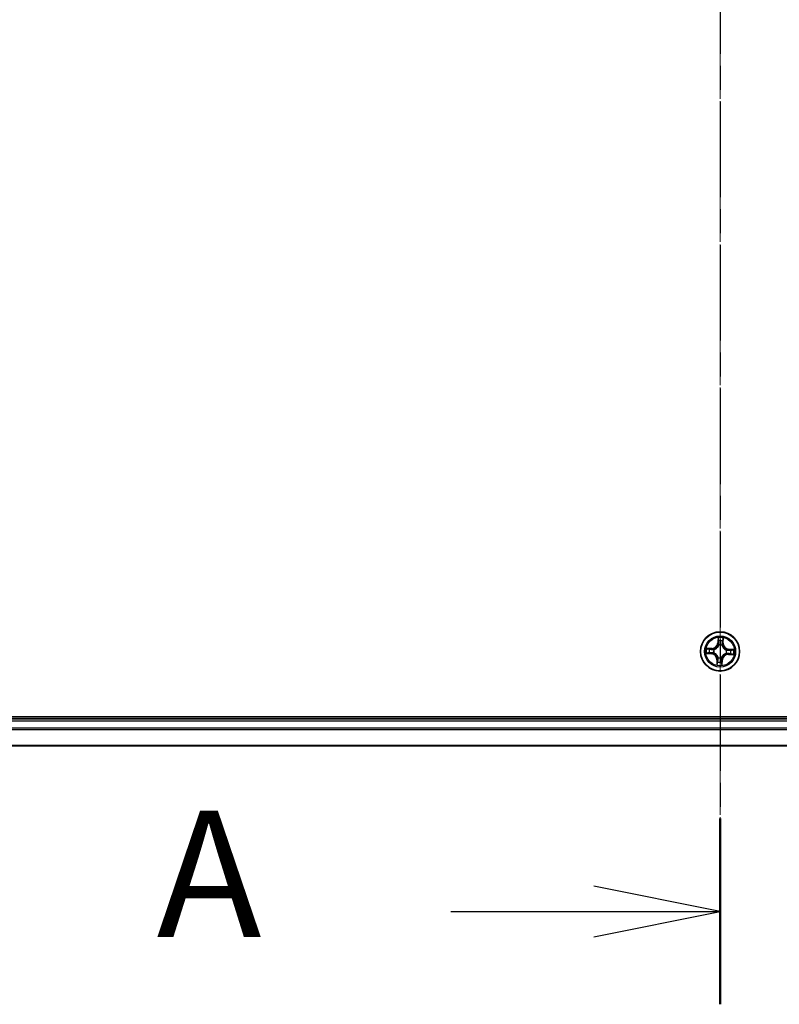
# Model space of a CAD drawing. Units: millimetres. Extents: x 7 to 8659, y 4 to 2112.
# Drawn here: x 1400 to 1513, y 1105 to 1251 of the extents above; entities that cross this region are included whole.
import ezdxf

# ---------------------------------------------------------------- set-up
doc = ezdxf.new("R2010")
doc.units = ezdxf.units.MM
doc.header["$LTSCALE"] = 0.5
doc.linetypes.add('CHAIN', pattern=[0.3543, 0.2362, -0.0295, 0.0591, -0.0295])
for name, color, linetype, lineweight in [('Centerline (ISO)', 131, 'Continuous', 18), ('Section Line (ISO)', 7, 'CHAIN', 25), ('Visible (ISO)', 7, 'Continuous', 35), ('Visible Narrow (ISO)', 7, 'Continuous', 25)]:
    doc.layers.add(name, color=color, linetype=linetype, lineweight=lineweight)
doc.styles.add('Note Text (TK)', font='txt')

# ---------------------------------------------------------------- blocks, each defined once
blk = doc.blocks.new('2dTransSection2')
at = {"layer": 'Section Line (ISO)', "linetype": 'CHAIN', "ltscale": 16.010937}
blk.add_line((186.712, 198.146), (186.712, 154.765), dxfattribs=at)
at = {"layer": 'Section Line (ISO)', "linetype": 'Continuous', "lineweight": 50}
blk.add_line((186.712, 158.437), (186.712, 154.765), dxfattribs=at)
at = {"layer": 'Section Line (ISO)', "linetype": 'Continuous'}
for p, q in [((186.712, 156.601), (184.212, 157.101)), ((181.386, 156.601), (184.212, 156.601)), ((184.212, 156.601), (186.712, 156.601)), ((184.212, 156.101), (186.712, 156.601))]:
    blk.add_line(p, q, dxfattribs=at)
at = {"layer": 'Section Line (ISO)', "insert": (175.565, 155.314), "char_height": 2.5, "attachment_point": 7, "style": 'Note Text (TK)'}
blk.add_mtext('A', dxfattribs=at)

msp = doc.modelspace()

# ---------------------------------------------------------------- linework, layer by layer
at = {"layer": 'Centerline (ISO)', "linetype": 'CHAIN', "ltscale": 23.990969}
msp.add_line((1504.3416, 1124.3288), (1504.3416, 1407.4187), dxfattribs=at)
at = {"layer": 'Visible (ISO)'}
for p, q in [((1699.3416, 1147.3788), (1309.3416, 1147.3788)), ((1694.3416, 1147.0788), (1314.3416, 1147.0788)), ((1314.3416, 1143.0788), (1694.3416, 1143.0788))]:
    msp.add_line(p, q, dxfattribs=at)
msp.add_circle((1504.3416, 1157.0788), 2.9, dxfattribs=at)
at = {"layer": 'Visible Narrow (ISO)'}
for p, q in [((1504.0465, 1159.1176), (1503.9964, 1158.3396)), ((1504.0461, 1158.3363), (1504.0776, 1158.8255)), ((1504.7682, 1158.793), (1504.7538, 1158.3031)), ((1504.8036, 1158.3016), (1504.8266, 1159.0809)), ((1503.1187, 1157.5407), (1502.3394, 1157.5637)), ((1502.6274, 1157.5054), (1503.1173, 1157.4909)), ((1503.1173, 1157.4909), (1503.1151, 1157.4183)), ((1503.1173, 1157.4909), (1503.1187, 1157.5407)), ((1503.4173, 1157.369), (1503.4376, 1157.3626)), ((1504.0461, 1158.3363), (1503.9964, 1158.3396)), ((1504.0461, 1158.3363), (1504.1186, 1158.3317)), ((1504.1438, 1158.0054), (1504.1393, 1158.0262)), ((1504.6318, 1158.0031), (1504.6255, 1157.9827)), ((1504.7538, 1158.3031), (1504.6812, 1158.3052)), ((1504.7538, 1158.3031), (1504.8036, 1158.3016)), ((1505.2682, 1157.2766), (1505.2891, 1157.281)), ((1505.5992, 1157.3743), (1505.5945, 1157.3018)), ((1505.5992, 1157.3743), (1505.6024, 1157.424)), ((1505.5992, 1157.3743), (1506.0883, 1157.3428)), ((1506.3804, 1157.3738), (1505.6024, 1157.424)), ((1502.3028, 1156.7837), (1503.0808, 1156.7335)), ((1503.084, 1156.7832), (1502.5949, 1156.8148)), ((1503.084, 1156.7832), (1503.0808, 1156.7335)), ((1503.084, 1156.7832), (1503.0887, 1156.8557)), ((1503.415, 1156.8809), (1503.3942, 1156.8765)), ((1503.8797, 1155.8559), (1503.8567, 1155.0766)), ((1503.9294, 1155.8544), (1503.8797, 1155.8559)), ((1503.915, 1155.3645), (1503.9294, 1155.8544)), ((1503.9294, 1155.8544), (1504.0021, 1155.8523)), ((1504.0514, 1156.1545), (1504.0578, 1156.1748)), ((1504.5394, 1156.1522), (1504.5439, 1156.1313)), ((1504.6372, 1155.8212), (1504.5647, 1155.8259)), ((1504.6372, 1155.8212), (1504.6056, 1155.3321)), ((1504.6367, 1155.0399), (1504.6869, 1155.818)), ((1504.6372, 1155.8212), (1504.6869, 1155.818)), ((1505.2659, 1156.7885), (1505.2456, 1156.7949)), ((1505.5659, 1156.6666), (1505.5645, 1156.6168)), ((1505.5645, 1156.6168), (1506.3438, 1156.5938)), ((1505.5659, 1156.6666), (1505.5681, 1156.7392)), ((1506.0559, 1156.6521), (1505.5659, 1156.6666)), ((1314.3416, 1146.7788), (1694.3416, 1146.7788)), ((1694.3416, 1145.7193), (1314.3416, 1145.7193)), ((1314.3416, 1145.4888), (1694.3416, 1145.4888)), ((1694.3416, 1143.1483), (1314.3416, 1143.1483))]:
    msp.add_line(p, q, dxfattribs=at)
for radius in [2.8677, 2.3092, 2.1415]:
    msp.add_circle((1504.3416, 1157.0788), radius, dxfattribs=at)
for centre, radius, start, end in [((1504.3416, 1157.0788), 2.0601, 76.384419, 98.235255), ((1504.3416, 1157.0788), 1.6122, 77.002316, 97.617358), ((1504.3416, 1157.0788), 2.0601, 166.384419, 188.235255), ((1504.3416, 1157.0788), 1.6122, 167.002316, 187.617358), ((1503.1439, 1158.3945), 0.904, 268.309837, 356.309837), ((1503.1439, 1158.3945), 0.8542, 268.309837, 356.309837), ((1504.3416, 1157.0788), 0.9688, 162.567881, 192.051793), ((1504.3416, 1157.0788), 0.9475, 162.567881, 192.051793), ((1504.3416, 1157.0788), 0.9688, 72.567881, 102.051793), ((1504.3416, 1157.0788), 0.9475, 72.567881, 102.051793), ((1505.6574, 1158.2764), 0.904, 178.309837, 266.309837), ((1505.6574, 1158.2764), 0.8542, 178.309837, 266.309837), ((1504.3416, 1157.0788), 0.9475, 342.567881, 12.051793), ((1504.3416, 1157.0788), 0.9688, 342.567881, 12.051793), ((1504.3416, 1157.0788), 1.6122, 347.002316, 7.617358), ((1504.3416, 1157.0788), 2.0601, 346.384419, 8.235255), ((1503.0258, 1155.8811), 0.8542, 358.309837, 86.309837), ((1503.0258, 1155.8811), 0.904, 358.309837, 86.309837), ((1504.3416, 1157.0788), 1.6122, 257.002316, 277.617358), ((1504.3416, 1157.0788), 0.9688, 252.567881, 282.051793), ((1504.3416, 1157.0788), 0.9475, 252.567881, 282.051793), ((1505.5393, 1155.763), 0.904, 88.309837, 176.309837), ((1505.5393, 1155.763), 0.8542, 88.309837, 176.309837), ((1504.3416, 1157.0788), 2.0601, 256.384419, 278.235255)]:
    msp.add_arc(centre, radius, start, end, dxfattribs=at)
for centre, major_axis, ratio, start_param, end_param in [((1504.1273, 1158.8223), (-0.05, 0.0003), 0.54850665, 4.7835784, 6.17876057), ((1504.1338, 1158.6323), (-0.0497, -0.0056), 0.89574018, 4.73044269, 6.08586581), ((1504.1683, 1158.3285), (-0.0497, -0.0056), 0.89572054, 4.73483766, 6.08588361), ((1504.6314, 1158.3067), (0.0489, -0.0103), 0.89572054, 0.1973017, 1.54834765), ((1504.6941, 1158.606), (0.0489, -0.0103), 0.89574018, 0.19731949, 1.55274262), ((1504.7184, 1158.7945), (0.0498, -0.0043), 0.54850665, 0.10442473, 1.4996069), ((1502.6259, 1157.4556), (0.0043, 0.0498), 0.54850665, 0.10442473, 1.4996069), ((1502.8144, 1157.4313), (0.0103, 0.0489), 0.89574018, 0.19731949, 1.55274262), ((1503.0919, 1156.9054), (0.0056, -0.0497), 0.89572054, 4.73483766, 6.08588361), ((1503.1137, 1157.3685), (0.0103, 0.0489), 0.89572054, 0.1973017, 1.54834765), ((1503.46, 1157.3556), (-0.0067, 0.0495), 0.87684641, 0.18229136, 1.17990219), ((1503.46, 1157.3556), (-0.0127, 0.0484), 0.41070123, 0.09573579, 1.31868747), ((1504.1487, 1157.9824), (-0.0487, 0.0114), 0.87684642, 5.10328313, 6.10089396), ((1504.1487, 1157.9824), (-0.047, 0.0171), 0.41070123, 4.96449783, 6.18744952), ((1504.6184, 1157.9603), (0.0484, 0.0127), 0.41070123, 0.09573579, 1.31868747), ((1504.6184, 1157.9603), (0.0495, 0.0067), 0.87684641, 0.18229136, 1.17990219), ((1505.2453, 1157.2717), (0.0114, 0.0487), 0.87684642, 5.10328313, 6.10089396), ((1505.2453, 1157.2717), (0.0171, 0.047), 0.41070123, 4.96449783, 6.18744952), ((1505.5913, 1157.2521), (-0.0056, 0.0497), 0.89572054, 4.73483766, 6.08588361), ((1505.8952, 1157.2865), (-0.0056, 0.0497), 0.89574018, 4.73044269, 6.08586581), ((1506.0851, 1157.2931), (0.0003, 0.05), 0.54850665, 4.7835784, 6.17876057), ((1502.5981, 1156.8645), (-0.0003, -0.05), 0.54850665, 4.7835784, 6.17876057), ((1502.7881, 1156.871), (0.0056, -0.0497), 0.89574018, 4.73044269, 6.08586581), ((1503.438, 1156.8858), (-0.0114, -0.0487), 0.87684642, 5.10328313, 6.10089396), ((1503.438, 1156.8858), (-0.0171, -0.047), 0.41070123, 4.96449783, 6.18744952), ((1503.9891, 1155.5515), (-0.0489, 0.0103), 0.89574018, 0.19731949, 1.55274262), ((1504.0518, 1155.8508), (-0.0489, 0.0103), 0.89572054, 0.1973017, 1.54834765), ((1504.0648, 1156.1972), (-0.0495, -0.0067), 0.87684641, 0.18229136, 1.17990219), ((1504.0648, 1156.1972), (-0.0484, -0.0127), 0.41070123, 0.09573579, 1.31868747), ((1504.515, 1155.8291), (0.0497, 0.0056), 0.89572054, 4.73483766, 6.08588361), ((1504.5345, 1156.1751), (0.047, -0.0171), 0.41070123, 4.96449783, 6.18744952), ((1504.5345, 1156.1751), (0.0487, -0.0114), 0.87684642, 5.10328313, 6.10089396), ((1504.5494, 1155.5252), (0.0497, 0.0056), 0.89574018, 4.73044269, 6.08586581), ((1505.2232, 1156.802), (0.0127, -0.0484), 0.41070123, 0.09573579, 1.31868747), ((1505.2232, 1156.802), (0.0067, -0.0495), 0.87684641, 0.18229136, 1.17990219), ((1505.5696, 1156.789), (-0.0103, -0.0489), 0.89572054, 0.1973017, 1.54834765), ((1505.8688, 1156.7262), (-0.0103, -0.0489), 0.89574018, 0.19731949, 1.55274262), ((1506.0573, 1156.7019), (-0.0043, -0.0498), 0.54850665, 0.10442473, 1.4996069), ((1503.9648, 1155.363), (-0.0498, 0.0043), 0.54850665, 0.10442473, 1.4996069), ((1504.5559, 1155.3353), (0.05, -0.0003), 0.54850665, 4.7835784, 6.17876057)]:
    msp.add_ellipse(centre, major_axis=major_axis, ratio=ratio, start_param=start_param, end_param=end_param, dxfattribs=at)
for points, knots in [([(1504.1239, 1158.8496), (1504.1243, 1158.8647), (1504.1229, 1158.8803), (1504.1163, 1158.9216), (1504.1094, 1158.9475), (1504.0936, 1158.997), (1504.085, 1159.0205), (1504.0665, 1159.0686), (1504.0564, 1159.0932), (1504.0465, 1159.1176)], [0, 0, 0, 0, 0.0059340385, 0.0059340385, 0.0154285, 0.0154285, 0.0237449879, 0.0237449879, 0.0323943032, 0.0323943032, 0.0323943032, 0.0323943032]), ([(1504.0465, 1159.1176), (1504.0508, 1159.091), (1504.0552, 1159.0643), (1504.0631, 1159.0119), (1504.0667, 1158.9864), (1504.0732, 1158.9325), (1504.0759, 1158.9041), (1504.078, 1158.859), (1504.0782, 1158.842), (1504.0776, 1158.8255)], [-0.0323943032, -0.0323943032, -0.0323943032, -0.0323943032, -0.0237449879, -0.0237449879, -0.0154285, -0.0154285, -0.0059340385, -0.0059340385, 0, 0, 0, 0]), ([(1504.0776, 1158.8255), (1504.0773, 1158.7851), (1504.0777, 1158.7482), (1504.0799, 1158.6841), (1504.0817, 1158.6569), (1504.0841, 1158.6355)], [0, 0, 0, 0, 0.014491423, 0.014491423, 0.0289828459, 0.0289828459, 0.0289828459, 0.0289828459]), ([(1504.0841, 1158.6355), (1504.0899, 1158.5849), (1504.0956, 1158.5342), (1504.1071, 1158.433), (1504.1128, 1158.3823), (1504.1186, 1158.3317)], [0, 0, 0, 0, 0.0343899271, 0.0343899271, 0.0687798542, 0.0687798542, 0.0687798542, 0.0687798542]), ([(1504.1279, 1158.6767), (1504.1258, 1158.6961), (1504.1244, 1158.7209), (1504.123, 1158.7793), (1504.1231, 1158.8129), (1504.1239, 1158.8496)], [-0.0289828459, -0.0289828459, -0.0289828459, -0.0289828459, -0.014491423, -0.014491423, 0, 0, 0, 0]), ([(1504.1621, 1158.3728), (1504.1564, 1158.4235), (1504.1507, 1158.4741), (1504.1393, 1158.5754), (1504.1336, 1158.6261), (1504.1279, 1158.6767)], [-0.0687798542, -0.0687798542, -0.0687798542, -0.0687798542, -0.0343899271, -0.0343899271, 0, 0, 0, 0]), ([(1504.1393, 1158.0262), (1504.1502, 1158.0691), (1504.1576, 1158.1111), (1504.1706, 1158.2272), (1504.1702, 1158.3005), (1504.1621, 1158.3728)], [-0.0764653604, -0.0764653604, -0.0764653604, -0.0764653604, -0.0491206273, -0.0491206273, 0, 0, 0, 0]), ([(1504.6417, 1158.3503), (1504.6268, 1158.279), (1504.6195, 1158.2062), (1504.6216, 1158.0893), (1504.6251, 1158.0468), (1504.6318, 1158.0031)], [-0.0982412545, -0.0982412545, -0.0982412545, -0.0982412545, -0.0491206273, -0.0491206273, -0.0217758941, -0.0217758941, -0.0217758941, -0.0217758941]), ([(1504.7042, 1158.6496), (1504.6938, 1158.5997), (1504.6834, 1158.5499), (1504.6625, 1158.4501), (1504.6521, 1158.4002), (1504.6417, 1158.3503)], [-0.0687798542, -0.0687798542, -0.0687798542, -0.0687798542, -0.0343899271, -0.0343899271, 0, 0, 0, 0]), ([(1504.6812, 1158.3052), (1504.6916, 1158.3551), (1504.7021, 1158.405), (1504.723, 1158.5048), (1504.7335, 1158.5546), (1504.7439, 1158.6045)], [0, 0, 0, 0, 0.0343899271, 0.0343899271, 0.0687798542, 0.0687798542, 0.0687798542, 0.0687798542]), ([(1504.7244, 1158.8214), (1504.7217, 1158.785), (1504.7187, 1158.7517), (1504.7119, 1158.6936), (1504.7082, 1158.6689), (1504.7042, 1158.6496)], [-0.0289828459, -0.0289828459, -0.0289828459, -0.0289828459, -0.0145850634, -0.0145850634, 0, 0, 0, 0]), ([(1504.8266, 1159.0809), (1504.8117, 1159.0525), (1504.7967, 1159.0237), (1504.7651, 1158.9586), (1504.749, 1158.9225), (1504.7309, 1158.8647), (1504.7259, 1158.8427), (1504.7244, 1158.8214)], [-0.0003383294, -0.0003383294, -0.0003383294, -0.0003383294, 0.0102009359, 0.0102009359, 0.0236501899, 0.0236501899, 0.0320559737, 0.0320559737, 0.0320559737, 0.0320559737]), ([(1504.7439, 1158.6045), (1504.7484, 1158.6257), (1504.7527, 1158.6528), (1504.7609, 1158.7166), (1504.7648, 1158.753), (1504.7682, 1158.793)], [0, 0, 0, 0, 0.0145850634, 0.0145850634, 0.0289828459, 0.0289828459, 0.0289828459, 0.0289828459]), ([(1504.7682, 1158.793), (1504.7696, 1158.8164), (1504.7727, 1158.8407), (1504.7833, 1158.9046), (1504.7923, 1158.9447), (1504.81, 1159.0172), (1504.8183, 1159.0492), (1504.8266, 1159.0809)], [-0.0320559737, -0.0320559737, -0.0320559737, -0.0320559737, -0.0236501899, -0.0236501899, -0.0102009359, -0.0102009359, 0.0003383294, 0.0003383294, 0.0003383294, 0.0003383294]), ([(1502.6274, 1157.5054), (1502.604, 1157.5068), (1502.5797, 1157.5098), (1502.5157, 1157.5205), (1502.4757, 1157.5295), (1502.4032, 1157.5471), (1502.3712, 1157.5555), (1502.3394, 1157.5637)], [-0.0320559737, -0.0320559737, -0.0320559737, -0.0320559737, -0.0236501899, -0.0236501899, -0.0102009359, -0.0102009359, 0.0003383294, 0.0003383294, 0.0003383294, 0.0003383294]), ([(1502.3394, 1157.5637), (1502.3679, 1157.5489), (1502.3967, 1157.5339), (1502.4618, 1157.5022), (1502.4978, 1157.4862), (1502.5557, 1157.4681), (1502.5777, 1157.4631), (1502.5989, 1157.4615)], [-0.0003383294, -0.0003383294, -0.0003383294, -0.0003383294, 0.0102009359, 0.0102009359, 0.0236501899, 0.0236501899, 0.0320559737, 0.0320559737, 0.0320559737, 0.0320559737]), ([(1502.5989, 1157.4615), (1502.6354, 1157.4589), (1502.6687, 1157.4559), (1502.7268, 1157.4491), (1502.7515, 1157.4453), (1502.7707, 1157.4414)], [-0.0289828459, -0.0289828459, -0.0289828459, -0.0289828459, -0.0145850634, -0.0145850634, 0, 0, 0, 0]), ([(1502.8159, 1157.4811), (1502.7947, 1157.4855), (1502.7676, 1157.4899), (1502.7038, 1157.4981), (1502.6673, 1157.5019), (1502.6274, 1157.5054)], [0, 0, 0, 0, 0.0145850634, 0.0145850634, 0.0289828459, 0.0289828459, 0.0289828459, 0.0289828459]), ([(1503.0475, 1156.8993), (1502.9969, 1156.8936), (1502.9462, 1156.8879), (1502.845, 1156.8765), (1502.7943, 1156.8708), (1502.7437, 1156.8651)], [-0.0687798542, -0.0687798542, -0.0687798542, -0.0687798542, -0.0343899271, -0.0343899271, 0, 0, 0, 0]), ([(1502.7707, 1157.4414), (1502.8206, 1157.4309), (1502.8705, 1157.4205), (1502.9703, 1157.3997), (1503.0202, 1157.3892), (1503.0701, 1157.3788)], [-0.0687798542, -0.0687798542, -0.0687798542, -0.0687798542, -0.0343899271, -0.0343899271, 0, 0, 0, 0]), ([(1503.1151, 1157.4183), (1503.0653, 1157.4288), (1503.0154, 1157.4392), (1502.9156, 1157.4602), (1502.8657, 1157.4706), (1502.8159, 1157.4811)], [0, 0, 0, 0, 0.0343899271, 0.0343899271, 0.0687798542, 0.0687798542, 0.0687798542, 0.0687798542]), ([(1503.3942, 1156.8765), (1503.3513, 1156.8873), (1503.3093, 1156.8947), (1503.1931, 1156.9078), (1503.1199, 1156.9074), (1503.0475, 1156.8993)], [-0.0764653604, -0.0764653604, -0.0764653604, -0.0764653604, -0.0491206273, -0.0491206273, 0, 0, 0, 0]), ([(1503.0701, 1157.3788), (1503.1413, 1157.3639), (1503.2142, 1157.3567), (1503.3311, 1157.3588), (1503.3736, 1157.3622), (1503.4173, 1157.369)], [-0.0982412545, -0.0982412545, -0.0982412545, -0.0982412545, -0.0491206273, -0.0491206273, -0.0217758941, -0.0217758941, -0.0217758941, -0.0217758941]), ([(1503.4455, 1157.4032), (1503.404, 1157.3979), (1503.3636, 1157.3955), (1503.2523, 1157.3956), (1503.1829, 1157.4035), (1503.1151, 1157.4183)], [0.0217758941, 0.0217758941, 0.0217758941, 0.0217758941, 0.0491206273, 0.0491206273, 0.0982412545, 0.0982412545, 0.0982412545, 0.0982412545]), ([(1503.4376, 1157.3626), (1503.4538, 1157.367), (1503.4699, 1157.3719), (1503.5675, 1157.4038), (1503.6485, 1157.4418), (1503.7751, 1157.5238), (1503.8225, 1157.5602), (1503.8667, 1157.6005), (1503.9109, 1157.6407), (1503.9517, 1157.6845), (1504.0452, 1157.8029), (1504.0906, 1157.88), (1504.1316, 1157.9742), (1504.1379, 1157.9897), (1504.1438, 1158.0054)], [-0.174866013, -0.174866013, -0.174866013, -0.174866013, -0.16940495, -0.16940495, -0.141674077, -0.141674077, -0.124342281, -0.124342281, -0.124342281, -0.107010485, -0.107010485, -0.079279611, -0.079279611, -0.073818549, -0.073818549, -0.073818549, -0.073818549]), ([(1504.1026, 1158.0013), (1504.0972, 1157.9864), (1504.0914, 1157.9716), (1504.054, 1157.882), (1504.0126, 1157.8089), (1503.9271, 1157.6978), (1503.8898, 1157.6571), (1503.849, 1157.6199), (1503.8082, 1157.5828), (1503.7641, 1157.5495), (1503.6455, 1157.4748), (1503.5689, 1157.4405), (1503.4762, 1157.4116), (1503.4609, 1157.4072), (1503.4455, 1157.4032)], [0.073818549, 0.073818549, 0.073818549, 0.073818549, 0.079279611, 0.079279611, 0.107010485, 0.107010485, 0.124342281, 0.124342281, 0.124342281, 0.141674077, 0.141674077, 0.16940495, 0.16940495, 0.174866013, 0.174866013, 0.174866013, 0.174866013]), ([(1504.1186, 1158.3317), (1504.127, 1158.2628), (1504.1283, 1158.193), (1504.118, 1158.0822), (1504.1118, 1158.0421), (1504.1026, 1158.0013)], [0, 0, 0, 0, 0.0491206273, 0.0491206273, 0.0764653604, 0.0764653604, 0.0764653604, 0.0764653604]), ([(1504.6255, 1157.9827), (1504.6299, 1157.9666), (1504.6347, 1157.9505), (1504.6667, 1157.8529), (1504.7046, 1157.7719), (1504.7866, 1157.6453), (1504.8231, 1157.5978), (1504.8633, 1157.5536), (1504.9035, 1157.5094), (1504.9474, 1157.4687), (1505.0658, 1157.3752), (1505.1428, 1157.3298), (1505.237, 1157.2888), (1505.2526, 1157.2825), (1505.2682, 1157.2766)], [-0.174866013, -0.174866013, -0.174866013, -0.174866013, -0.16940495, -0.16940495, -0.141674077, -0.141674077, -0.124342281, -0.124342281, -0.124342281, -0.107010485, -0.107010485, -0.079279611, -0.079279611, -0.073818549, -0.073818549, -0.073818549, -0.073818549]), ([(1504.6661, 1157.9748), (1504.6608, 1158.0164), (1504.6584, 1158.0568), (1504.6585, 1158.1681), (1504.6663, 1158.2375), (1504.6812, 1158.3052)], [0.0217758941, 0.0217758941, 0.0217758941, 0.0217758941, 0.0491206273, 0.0491206273, 0.0982412545, 0.0982412545, 0.0982412545, 0.0982412545]), ([(1505.2642, 1157.3178), (1505.2493, 1157.3232), (1505.2345, 1157.329), (1505.1449, 1157.3664), (1505.0718, 1157.4078), (1504.9607, 1157.4933), (1504.9199, 1157.5306), (1504.8828, 1157.5714), (1504.8457, 1157.6122), (1504.8123, 1157.6562), (1504.7376, 1157.7749), (1504.7033, 1157.8515), (1504.6744, 1157.9442), (1504.6701, 1157.9595), (1504.6661, 1157.9748)], [0.073818549, 0.073818549, 0.073818549, 0.073818549, 0.079279611, 0.079279611, 0.107010485, 0.107010485, 0.124342281, 0.124342281, 0.124342281, 0.141674077, 0.141674077, 0.16940495, 0.16940495, 0.174866013, 0.174866013, 0.174866013, 0.174866013]), ([(1505.5945, 1157.3018), (1505.5257, 1157.2934), (1505.4558, 1157.2921), (1505.345, 1157.3024), (1505.305, 1157.3086), (1505.2642, 1157.3178)], [0, 0, 0, 0, 0.0491206273, 0.0491206273, 0.0764653604, 0.0764653604, 0.0764653604, 0.0764653604]), ([(1505.2891, 1157.281), (1505.3319, 1157.2702), (1505.3739, 1157.2628), (1505.4901, 1157.2497), (1505.5633, 1157.2501), (1505.6357, 1157.2583)], [-0.0764653604, -0.0764653604, -0.0764653604, -0.0764653604, -0.0491206273, -0.0491206273, 0, 0, 0, 0]), ([(1505.8984, 1157.3362), (1505.8477, 1157.3305), (1505.7971, 1157.3248), (1505.6958, 1157.3133), (1505.6452, 1157.3076), (1505.5945, 1157.3018)], [0, 0, 0, 0, 0.0343899271, 0.0343899271, 0.0687798542, 0.0687798542, 0.0687798542, 0.0687798542]), ([(1505.6357, 1157.2583), (1505.6863, 1157.264), (1505.737, 1157.2697), (1505.8383, 1157.2811), (1505.8889, 1157.2868), (1505.9396, 1157.2925)], [-0.0687798542, -0.0687798542, -0.0687798542, -0.0687798542, -0.0343899271, -0.0343899271, 0, 0, 0, 0]), ([(1506.0883, 1157.3428), (1506.0479, 1157.3431), (1506.011, 1157.3426), (1505.9469, 1157.3404), (1505.9197, 1157.3387), (1505.8984, 1157.3362)], [0, 0, 0, 0, 0.014491423, 0.014491423, 0.0289828459, 0.0289828459, 0.0289828459, 0.0289828459]), ([(1505.9396, 1157.2925), (1505.959, 1157.2946), (1505.9837, 1157.296), (1506.0421, 1157.2973), (1506.0757, 1157.2972), (1506.1125, 1157.2964)], [-0.0289828459, -0.0289828459, -0.0289828459, -0.0289828459, -0.014491423, -0.014491423, 0, 0, 0, 0]), ([(1506.3804, 1157.3738), (1506.3539, 1157.3695), (1506.3271, 1157.3652), (1506.2748, 1157.3573), (1506.2492, 1157.3537), (1506.1953, 1157.3472), (1506.167, 1157.3445), (1506.1219, 1157.3424), (1506.1048, 1157.3422), (1506.0883, 1157.3428)], [-0.0323943032, -0.0323943032, -0.0323943032, -0.0323943032, -0.0237449879, -0.0237449879, -0.0154285, -0.0154285, -0.0059340385, -0.0059340385, 0, 0, 0, 0]), ([(1506.1125, 1157.2964), (1506.1276, 1157.2961), (1506.1431, 1157.2975), (1506.1844, 1157.304), (1506.2104, 1157.311), (1506.2599, 1157.3268), (1506.2833, 1157.3354), (1506.3314, 1157.3539), (1506.356, 1157.3639), (1506.3804, 1157.3738)], [0, 0, 0, 0, 0.0059340385, 0.0059340385, 0.0154285, 0.0154285, 0.0237449879, 0.0237449879, 0.0323943032, 0.0323943032, 0.0323943032, 0.0323943032]), ([(1502.5707, 1156.8611), (1502.5557, 1156.8614), (1502.5401, 1156.8601), (1502.4988, 1156.8535), (1502.4728, 1156.8465), (1502.4234, 1156.8307), (1502.3999, 1156.8222), (1502.3518, 1156.8036), (1502.3272, 1156.7936), (1502.3028, 1156.7837)], [0, 0, 0, 0, 0.0059340385, 0.0059340385, 0.0154285, 0.0154285, 0.0237449879, 0.0237449879, 0.0323943032, 0.0323943032, 0.0323943032, 0.0323943032]), ([(1502.3028, 1156.7837), (1502.3293, 1156.788), (1502.3561, 1156.7923), (1502.4084, 1156.8002), (1502.434, 1156.8038), (1502.4879, 1156.8103), (1502.5162, 1156.813), (1502.5614, 1156.8151), (1502.5784, 1156.8153), (1502.5949, 1156.8148)], [-0.0323943032, -0.0323943032, -0.0323943032, -0.0323943032, -0.0237449879, -0.0237449879, -0.0154285, -0.0154285, -0.0059340385, -0.0059340385, 0, 0, 0, 0]), ([(1502.7437, 1156.8651), (1502.7243, 1156.8629), (1502.6995, 1156.8615), (1502.6411, 1156.8602), (1502.6075, 1156.8603), (1502.5707, 1156.8611)], [-0.0289828459, -0.0289828459, -0.0289828459, -0.0289828459, -0.014491423, -0.014491423, 0, 0, 0, 0]), ([(1502.5949, 1156.8148), (1502.6353, 1156.8145), (1502.6722, 1156.8149), (1502.7363, 1156.8171), (1502.7635, 1156.8189), (1502.7849, 1156.8213)], [0, 0, 0, 0, 0.014491423, 0.014491423, 0.0289828459, 0.0289828459, 0.0289828459, 0.0289828459]), ([(1502.7849, 1156.8213), (1502.8355, 1156.827), (1502.8861, 1156.8328), (1502.9874, 1156.8442), (1503.0381, 1156.85), (1503.0887, 1156.8557)], [0, 0, 0, 0, 0.0343899271, 0.0343899271, 0.0687798542, 0.0687798542, 0.0687798542, 0.0687798542]), ([(1503.0887, 1156.8557), (1503.1576, 1156.8641), (1503.2274, 1156.8654), (1503.3382, 1156.8551), (1503.3782, 1156.8489), (1503.4191, 1156.8398)], [0, 0, 0, 0, 0.0491206273, 0.0491206273, 0.0764653604, 0.0764653604, 0.0764653604, 0.0764653604]), ([(1504.0578, 1156.1748), (1504.0534, 1156.1909), (1504.0485, 1156.207), (1504.0165, 1156.3046), (1503.9786, 1156.3856), (1503.8966, 1156.5123), (1503.8601, 1156.5597), (1503.8199, 1156.6039), (1503.7797, 1156.6481), (1503.7359, 1156.6888), (1503.6175, 1156.7824), (1503.5404, 1156.8277), (1503.4462, 1156.8687), (1503.4306, 1156.875), (1503.415, 1156.8809)], [-0.174866013, -0.174866013, -0.174866013, -0.174866013, -0.16940495, -0.16940495, -0.141674077, -0.141674077, -0.124342281, -0.124342281, -0.124342281, -0.107010485, -0.107010485, -0.079279611, -0.079279611, -0.073818549, -0.073818549, -0.073818549, -0.073818549]), ([(1503.4191, 1156.8398), (1503.4339, 1156.8344), (1503.4488, 1156.8286), (1503.5383, 1156.7911), (1503.6114, 1156.7498), (1503.7225, 1156.6643), (1503.7633, 1156.6269), (1503.8004, 1156.5862), (1503.8376, 1156.5454), (1503.8709, 1156.5013), (1503.9456, 1156.3827), (1503.9799, 1156.306), (1504.0088, 1156.2133), (1504.0132, 1156.198), (1504.0171, 1156.1827)], [0.073818549, 0.073818549, 0.073818549, 0.073818549, 0.079279611, 0.079279611, 0.107010485, 0.107010485, 0.124342281, 0.124342281, 0.124342281, 0.141674077, 0.141674077, 0.16940495, 0.16940495, 0.174866013, 0.174866013, 0.174866013, 0.174866013]), ([(1503.9393, 1155.553), (1503.9349, 1155.5318), (1503.9305, 1155.5047), (1503.9223, 1155.441), (1503.9185, 1155.4045), (1503.915, 1155.3645)], [0, 0, 0, 0, 0.0145850634, 0.0145850634, 0.0289828459, 0.0289828459, 0.0289828459, 0.0289828459]), ([(1504.0021, 1155.8523), (1503.9916, 1155.8024), (1503.9811, 1155.7525), (1503.9602, 1155.6528), (1503.9498, 1155.6029), (1503.9393, 1155.553)], [0, 0, 0, 0, 0.0343899271, 0.0343899271, 0.0687798542, 0.0687798542, 0.0687798542, 0.0687798542]), ([(1503.9589, 1155.3361), (1503.9615, 1155.3726), (1503.9645, 1155.4058), (1503.9713, 1155.4639), (1503.975, 1155.4887), (1503.979, 1155.5079)], [-0.0289828459, -0.0289828459, -0.0289828459, -0.0289828459, -0.0145850634, -0.0145850634, 0, 0, 0, 0]), ([(1503.979, 1155.5079), (1503.9894, 1155.5578), (1503.9999, 1155.6077), (1504.0207, 1155.7074), (1504.0311, 1155.7573), (1504.0416, 1155.8072)], [-0.0687798542, -0.0687798542, -0.0687798542, -0.0687798542, -0.0343899271, -0.0343899271, 0, 0, 0, 0]), ([(1504.0171, 1156.1827), (1504.0225, 1156.1412), (1504.0249, 1156.1007), (1504.0247, 1155.9895), (1504.0169, 1155.9201), (1504.0021, 1155.8523)], [0.0217758941, 0.0217758941, 0.0217758941, 0.0217758941, 0.0491206273, 0.0491206273, 0.0982412545, 0.0982412545, 0.0982412545, 0.0982412545]), ([(1504.0416, 1155.8072), (1504.0564, 1155.8785), (1504.0637, 1155.9514), (1504.0616, 1156.0683), (1504.0581, 1156.1108), (1504.0514, 1156.1545)], [-0.0982412545, -0.0982412545, -0.0982412545, -0.0982412545, -0.0491206273, -0.0491206273, -0.0217758941, -0.0217758941, -0.0217758941, -0.0217758941]), ([(1504.5439, 1156.1313), (1504.5331, 1156.0885), (1504.5257, 1156.0465), (1504.5126, 1155.9303), (1504.513, 1155.857), (1504.5211, 1155.7847)], [-0.0764653604, -0.0764653604, -0.0764653604, -0.0764653604, -0.0491206273, -0.0491206273, 0, 0, 0, 0]), ([(1504.5211, 1155.7847), (1504.5268, 1155.734), (1504.5325, 1155.6834), (1504.5439, 1155.5821), (1504.5496, 1155.5315), (1504.5553, 1155.4808)], [-0.0687798542, -0.0687798542, -0.0687798542, -0.0687798542, -0.0343899271, -0.0343899271, 0, 0, 0, 0]), ([(1505.2456, 1156.7949), (1505.2295, 1156.7905), (1505.2134, 1156.7857), (1505.1157, 1156.7537), (1505.0348, 1156.7158), (1504.9081, 1156.6338), (1504.8607, 1156.5973), (1504.8165, 1156.5571), (1504.7723, 1156.5168), (1504.7315, 1156.473), (1504.638, 1156.3546), (1504.5927, 1156.2776), (1504.5517, 1156.1834), (1504.5453, 1156.1678), (1504.5394, 1156.1522)], [-0.174866013, -0.174866013, -0.174866013, -0.174866013, -0.16940495, -0.16940495, -0.141674077, -0.141674077, -0.124342281, -0.124342281, -0.124342281, -0.107010485, -0.107010485, -0.079279611, -0.079279611, -0.073818549, -0.073818549, -0.073818549, -0.073818549]), ([(1504.5647, 1155.8259), (1504.5563, 1155.8947), (1504.5549, 1155.9645), (1504.5653, 1156.0753), (1504.5714, 1156.1154), (1504.5806, 1156.1562)], [0, 0, 0, 0, 0.0491206273, 0.0491206273, 0.0764653604, 0.0764653604, 0.0764653604, 0.0764653604]), ([(1504.5553, 1155.4808), (1504.5575, 1155.4614), (1504.5589, 1155.4366), (1504.5602, 1155.3783), (1504.5601, 1155.3447), (1504.5593, 1155.3079)], [-0.0289828459, -0.0289828459, -0.0289828459, -0.0289828459, -0.014491423, -0.014491423, 0, 0, 0, 0]), ([(1504.5991, 1155.522), (1504.5933, 1155.5726), (1504.5876, 1155.6233), (1504.5761, 1155.7246), (1504.5704, 1155.7752), (1504.5647, 1155.8259)], [0, 0, 0, 0, 0.0343899271, 0.0343899271, 0.0687798542, 0.0687798542, 0.0687798542, 0.0687798542]), ([(1504.5806, 1156.1562), (1504.586, 1156.1711), (1504.5918, 1156.1859), (1504.6293, 1156.2755), (1504.6706, 1156.3486), (1504.7561, 1156.4597), (1504.7934, 1156.5005), (1504.8342, 1156.5376), (1504.875, 1156.5747), (1504.9191, 1156.608), (1505.0377, 1156.6827), (1505.1144, 1156.7171), (1505.2071, 1156.746), (1505.2224, 1156.7503), (1505.2377, 1156.7543)], [0.073818549, 0.073818549, 0.073818549, 0.073818549, 0.079279611, 0.079279611, 0.107010485, 0.107010485, 0.124342281, 0.124342281, 0.124342281, 0.141674077, 0.141674077, 0.16940495, 0.16940495, 0.174866013, 0.174866013, 0.174866013, 0.174866013]), ([(1504.6056, 1155.3321), (1504.6059, 1155.3725), (1504.6055, 1155.4093), (1504.6033, 1155.4735), (1504.6015, 1155.5007), (1504.5991, 1155.522)], [0, 0, 0, 0, 0.014491423, 0.014491423, 0.0289828459, 0.0289828459, 0.0289828459, 0.0289828459]), ([(1505.2377, 1156.7543), (1505.2792, 1156.7596), (1505.3197, 1156.762), (1505.4309, 1156.7619), (1505.5003, 1156.754), (1505.5681, 1156.7392)], [0.0217758941, 0.0217758941, 0.0217758941, 0.0217758941, 0.0491206273, 0.0491206273, 0.0982412545, 0.0982412545, 0.0982412545, 0.0982412545]), ([(1505.6131, 1156.7787), (1505.5419, 1156.7936), (1505.469, 1156.8009), (1505.3521, 1156.7987), (1505.3096, 1156.7953), (1505.2659, 1156.7885)], [-0.0982412545, -0.0982412545, -0.0982412545, -0.0982412545, -0.0491206273, -0.0491206273, -0.0217758941, -0.0217758941, -0.0217758941, -0.0217758941]), ([(1505.5681, 1156.7392), (1505.618, 1156.7287), (1505.6679, 1156.7183), (1505.7676, 1156.6974), (1505.8175, 1156.6869), (1505.8674, 1156.6765)], [0, 0, 0, 0, 0.0343899271, 0.0343899271, 0.0687798542, 0.0687798542, 0.0687798542, 0.0687798542]), ([(1505.9125, 1156.7162), (1505.8626, 1156.7266), (1505.8127, 1156.737), (1505.7129, 1156.7579), (1505.663, 1156.7683), (1505.6131, 1156.7787)], [-0.0687798542, -0.0687798542, -0.0687798542, -0.0687798542, -0.0343899271, -0.0343899271, 0, 0, 0, 0]), ([(1505.8674, 1156.6765), (1505.8885, 1156.672), (1505.9157, 1156.6677), (1505.9794, 1156.6595), (1506.0159, 1156.6556), (1506.0559, 1156.6521)], [0, 0, 0, 0, 0.0145850634, 0.0145850634, 0.0289828459, 0.0289828459, 0.0289828459, 0.0289828459]), ([(1506.0843, 1156.696), (1506.0478, 1156.6986), (1506.0145, 1156.7017), (1505.9564, 1156.7084), (1505.9317, 1156.7122), (1505.9125, 1156.7162)], [-0.0289828459, -0.0289828459, -0.0289828459, -0.0289828459, -0.0145850634, -0.0145850634, 0, 0, 0, 0]), ([(1506.0559, 1156.6521), (1506.0792, 1156.6508), (1506.1035, 1156.6477), (1506.1675, 1156.637), (1506.2075, 1156.6281), (1506.28, 1156.6104), (1506.3121, 1156.6021), (1506.3438, 1156.5938)], [-0.0320559737, -0.0320559737, -0.0320559737, -0.0320559737, -0.0236501899, -0.0236501899, -0.0102009359, -0.0102009359, 0.0003383294, 0.0003383294, 0.0003383294, 0.0003383294]), ([(1506.3438, 1156.5938), (1506.3153, 1156.6086), (1506.2866, 1156.6236), (1506.2214, 1156.6553), (1506.1854, 1156.6713), (1506.1276, 1156.6895), (1506.1056, 1156.6945), (1506.0843, 1156.696)], [-0.0003383294, -0.0003383294, -0.0003383294, -0.0003383294, 0.0102009359, 0.0102009359, 0.0236501899, 0.0236501899, 0.0320559737, 0.0320559737, 0.0320559737, 0.0320559737]), ([(1503.915, 1155.3645), (1503.9136, 1155.3412), (1503.9105, 1155.3169), (1503.8999, 1155.2529), (1503.8909, 1155.2128), (1503.8732, 1155.1403), (1503.8649, 1155.1083), (1503.8567, 1155.0766)], [-0.0320559737, -0.0320559737, -0.0320559737, -0.0320559737, -0.0236501899, -0.0236501899, -0.0102009359, -0.0102009359, 0.0003383294, 0.0003383294, 0.0003383294, 0.0003383294]), ([(1503.8567, 1155.0766), (1503.8715, 1155.1051), (1503.8865, 1155.1338), (1503.9182, 1155.199), (1503.9342, 1155.235), (1503.9523, 1155.2928), (1503.9573, 1155.3148), (1503.9589, 1155.3361)], [-0.0003383294, -0.0003383294, -0.0003383294, -0.0003383294, 0.0102009359, 0.0102009359, 0.0236501899, 0.0236501899, 0.0320559737, 0.0320559737, 0.0320559737, 0.0320559737]), ([(1504.5593, 1155.3079), (1504.5589, 1155.2928), (1504.5603, 1155.2773), (1504.5669, 1155.236), (1504.5738, 1155.21), (1504.5896, 1155.1605), (1504.5982, 1155.137), (1504.6168, 1155.0889), (1504.6268, 1155.0643), (1504.6367, 1155.0399)], [0, 0, 0, 0, 0.0059340385, 0.0059340385, 0.0154285, 0.0154285, 0.0237449879, 0.0237449879, 0.0323943032, 0.0323943032, 0.0323943032, 0.0323943032]), ([(1504.6367, 1155.0399), (1504.6324, 1155.0665), (1504.6281, 1155.0933), (1504.6201, 1155.1456), (1504.6165, 1155.1711), (1504.6101, 1155.2251), (1504.6074, 1155.2534), (1504.6053, 1155.2985), (1504.605, 1155.3156), (1504.6056, 1155.3321)], [-0.0323943032, -0.0323943032, -0.0323943032, -0.0323943032, -0.0237449879, -0.0237449879, -0.0154285, -0.0154285, -0.0059340385, -0.0059340385, 0, 0, 0, 0])]:
    msp.add_open_spline(points, degree=3, knots=knots, dxfattribs=at)

# ---------------------------------------------------------------- block references
at = {"layer": 'Section Line (ISO)', "xscale": 7.5, "yscale": 7.5, "zscale": 7.5}
msp.add_blockref('2dTransSection2', (104, -56), dxfattribs=at)

doc.saveas('drawing.dxf')
